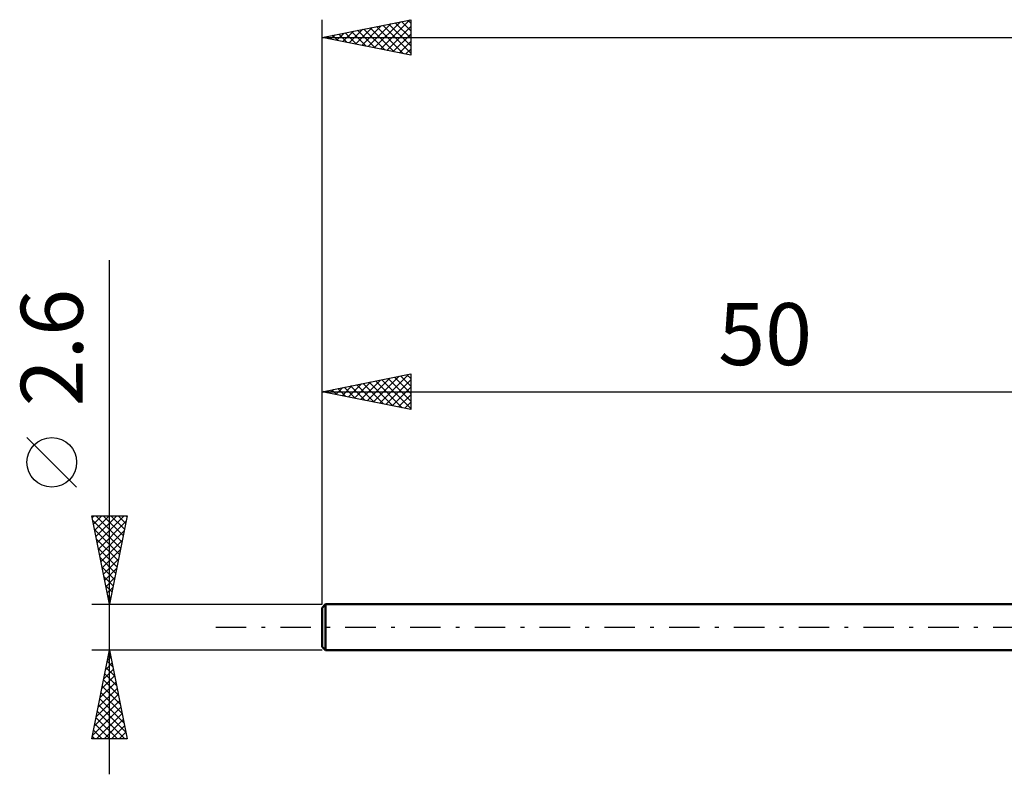
# Model space of a CAD drawing. Units: millimetres. Extents: x -17 to 136, y -34 to 38.
# Drawn here: x -17 to 38, y -8 to 34 of the extents above; entities that cross this region are included whole.
import ezdxf
from ezdxf.enums import TextEntityAlignment as Align

# ---------------------------------------------------------------- set-up
doc = ezdxf.new("R2010")
doc.units = ezdxf.units.MM
doc.header["$LTSCALE"] = 4.3
doc.linetypes.add('LONGDASH_DASH', pattern=[0.85, 0.4, -0.2, 0.05, -0.2])
for name, color, linetype in [('SK1', 4, 'CONTINUOUS'), ('SK2', 7, 'CONTINUOUS'), ('SK4', 2, 'LONGDASH_DASH')]:
    doc.layers.add(name, color=color, linetype=linetype)
doc.styles.get("Standard").update_dxf_attribs({"font": 'Monospac821 BT'})

msp = doc.modelspace()

# ---------------------------------------------------------------- linework, layer by layer
at = {"layer": 'SK1', "color": 4, "linetype": 'CONTINUOUS', "lineweight": 50}
for p, q in [((0.2, 1.3), (0, 1.1)), ((50, 1.3), (0.2, 1.3)), ((0.2, 1.3), (0.2, -1.3)), ((0, 1.1), (0, -1.1)), ((0, -1.1), (0.2, -1.3)), ((0.2, -1.3), (50, -1.3))]:
    msp.add_line(p, q, dxfattribs=at)
at = {"layer": 'SK2', "color": 7, "linetype": 'CONTINUOUS', "lineweight": 25}
for p, q in [((0, 2.6), (0, 34.3)), ((0, 33.3), (5, 34.3)), ((2.242, 32.852), (3.362, 33.972)), ((2.595, 32.781), (3.893, 34.079)), ((2.949, 32.71), (4.423, 34.185)), ((3.068, 33.914), (4.602, 32.38)), ((3.302, 32.64), (4.953, 34.291)), ((3.421, 33.984), (5, 32.406)), ((3.656, 32.569), (5, 33.913)), ((3.775, 34.055), (5, 32.83)), ((4.129, 34.126), (5, 33.254)), ((4.482, 34.196), (5, 33.678)), ((4.836, 34.267), (5, 34.103)), ((5, 34.3), (5, 32.3)), ((0.12, 33.276), (0.18, 33.336)), ((0.239, 33.348), (0.359, 33.228)), ((0.474, 33.205), (0.711, 33.442)), ((0.593, 33.419), (0.889, 33.122)), ((0.827, 33.135), (1.241, 33.548)), ((0.947, 33.489), (1.42, 33.016)), ((1.181, 33.064), (1.771, 33.654)), ((1.3, 33.56), (1.95, 32.91)), ((1.534, 32.993), (2.302, 33.76)), ((1.654, 33.631), (2.48, 32.804)), ((1.888, 32.922), (2.832, 33.866)), ((2.007, 33.701), (3.011, 32.698)), ((2.361, 33.772), (3.541, 32.592)), ((2.714, 33.843), (4.071, 32.486)), ((4.009, 32.498), (5, 33.489)), ((0, 33.3), (100, 33.3)), ((5, 32.3), (0, 33.3)), ((4.363, 32.427), (5, 33.065)), ((4.716, 32.357), (5, 32.64)), ((-12, -8.3), (-12, 20.725)), ((0, 1.3), (0, 14.301)), ((0, 13.301), (5, 14.301)), ((2.192, 12.862), (3.289, 13.958)), ((2.546, 12.791), (3.819, 14.064)), ((2.899, 12.721), (4.349, 14.17)), ((3.019, 13.904), (4.528, 12.395)), ((3.253, 12.65), (4.879, 14.276)), ((3.372, 13.975), (5, 12.347)), ((3.607, 12.579), (5, 13.973)), ((3.726, 14.046), (5, 12.772)), ((4.079, 14.116), (5, 13.196)), ((4.433, 14.187), (5, 13.62)), ((4.786, 14.258), (5, 14.044)), ((5, 14.301), (5, 12.301)), ((0.19, 13.339), (0.285, 13.243)), ((0.425, 13.216), (0.637, 13.428)), ((0.544, 13.409), (0.816, 13.137)), ((0.778, 13.145), (1.167, 13.534)), ((0.897, 13.48), (1.346, 13.031)), ((1.132, 13.074), (1.698, 13.64)), ((1.251, 13.551), (1.876, 12.925)), ((1.485, 13.004), (2.228, 13.746)), ((1.604, 13.621), (2.407, 12.819)), ((1.839, 12.933), (2.758, 13.852)), ((1.958, 13.692), (2.937, 12.713)), ((2.312, 13.763), (3.467, 12.607)), ((2.665, 13.834), (3.998, 12.501)), ((3.96, 12.509), (5, 13.548)), ((0, 13.301), (50, 13.301)), ((5, 12.301), (0, 13.301)), ((0.071, 13.286), (0.107, 13.322)), ((4.314, 12.438), (5, 13.124)), ((4.667, 12.367), (5, 12.7)), ((-13.85, 7.912), (-16.65, 10.713)), ((-12, 1.3), (-13, 6.3)), ((-13, 6.3), (-11, 6.3)), ((-12.976, 6.179), (-12.855, 6.3)), ((-12.905, 5.826), (-12.431, 6.3)), ((-12.834, 5.472), (-12.007, 6.3)), ((-12.771, 6.3), (-11.295, 4.824)), ((-12.764, 5.119), (-11.582, 6.3)), ((-12.693, 4.765), (-11.158, 6.3)), ((-12.347, 6.3), (-11.224, 5.178)), ((-11, 6.3), (-12, 1.3)), ((-11.922, 6.3), (-11.154, 5.531)), ((-11.498, 6.3), (-11.083, 5.885)), ((-11.074, 6.3), (-11.012, 6.239)), ((-12.951, 6.056), (-11.366, 4.471)), ((-12.622, 4.411), (-11.067, 5.967)), ((-12.845, 5.526), (-11.437, 4.117)), ((-12.552, 4.058), (-11.173, 5.437)), ((-12.739, 4.995), (-11.507, 3.764)), ((-12.633, 4.465), (-11.578, 3.41)), ((-12.481, 3.704), (-11.279, 4.906)), ((-12.527, 3.935), (-11.649, 3.057)), ((-12.41, 3.351), (-11.385, 4.376)), ((-12.421, 3.404), (-11.719, 2.703)), ((-12.339, 2.997), (-11.491, 3.846)), ((-12.315, 2.874), (-11.79, 2.349)), ((-12.269, 2.644), (-11.597, 3.316)), ((-12.198, 2.29), (-11.703, 2.785)), ((-12.209, 2.344), (-11.861, 1.996)), ((-12.127, 1.937), (-11.809, 2.255)), ((-12.103, 1.813), (-11.932, 1.642)), ((-12.057, 1.583), (-11.915, 1.725)), ((-13, 1.3), (0, 1.3)), ((0, -1.3), (-13, -1.3)), ((-13, -6.3), (-12, -1.3)), ((-12.052, -1.558), (-11.923, -1.687)), ((-12.008, -1.338), (-11.995, -1.325)), ((-12, -1.3), (-11, -6.3)), ((-12.22, -2.398), (-11.854, -2.032)), ((-12.122, -1.912), (-11.816, -2.218)), ((-12.114, -1.868), (-11.924, -1.679)), ((-12.432, -3.459), (-11.712, -2.739)), ((-12.326, -2.929), (-11.783, -2.386)), ((-12.264, -2.619), (-11.604, -3.278)), ((-12.193, -2.265), (-11.71, -2.748)), ((-12.538, -3.989), (-11.641, -3.093)), ((-12.405, -3.326), (-11.392, -4.339)), ((-12.334, -2.972), (-11.498, -3.809)), ((-12.75, -5.05), (-11.5, -3.8)), ((-12.644, -4.52), (-11.571, -3.447)), ((-12.476, -3.68), (-11.286, -4.869)), ((-12.856, -5.58), (-11.429, -4.154)), ((-12.617, -4.387), (-11.074, -5.93)), ((-12.547, -4.033), (-11.18, -5.4)), ((-12.962, -6.111), (-11.359, -4.507)), ((-12.727, -6.3), (-11.288, -4.861)), ((-12.688, -4.74), (-11.128, -6.3)), ((-12.829, -5.447), (-11.977, -6.3)), ((-12.759, -5.094), (-11.552, -6.3)), ((-12.303, -6.3), (-11.217, -5.214)), ((-12.9, -5.801), (-12.401, -6.3)), ((-11.879, -6.3), (-11.146, -5.568)), ((-11.454, -6.3), (-11.076, -5.921)), ((-11, -6.3), (-13, -6.3)), ((-12.971, -6.154), (-12.825, -6.3)), ((-11.03, -6.3), (-11.005, -6.275))]:
    msp.add_line(p, q, dxfattribs=at)
msp.add_circle((-15.25, 9.312), 1.4, dxfattribs=at)
at = {"layer": 'SK4', "color": 2, "linetype": 'LONGDASH_DASH', "lineweight": 25}
msp.add_line((-6, 0), (106, 0), dxfattribs=at)

# ---------------------------------------------------------------- texts
at = {"layer": 'SK2', "color": 7, "linetype": 'CONTINUOUS', "lineweight": 25}
msp.add_text('2.6', height=3.5, rotation=90, dxfattribs=at).set_placement((-13.5, 15.787), align=Align.CENTER)
msp.add_text('50', height=3.5, dxfattribs=at).set_placement((25, 14.801), align=Align.CENTER)

doc.saveas('drawing.dxf')
